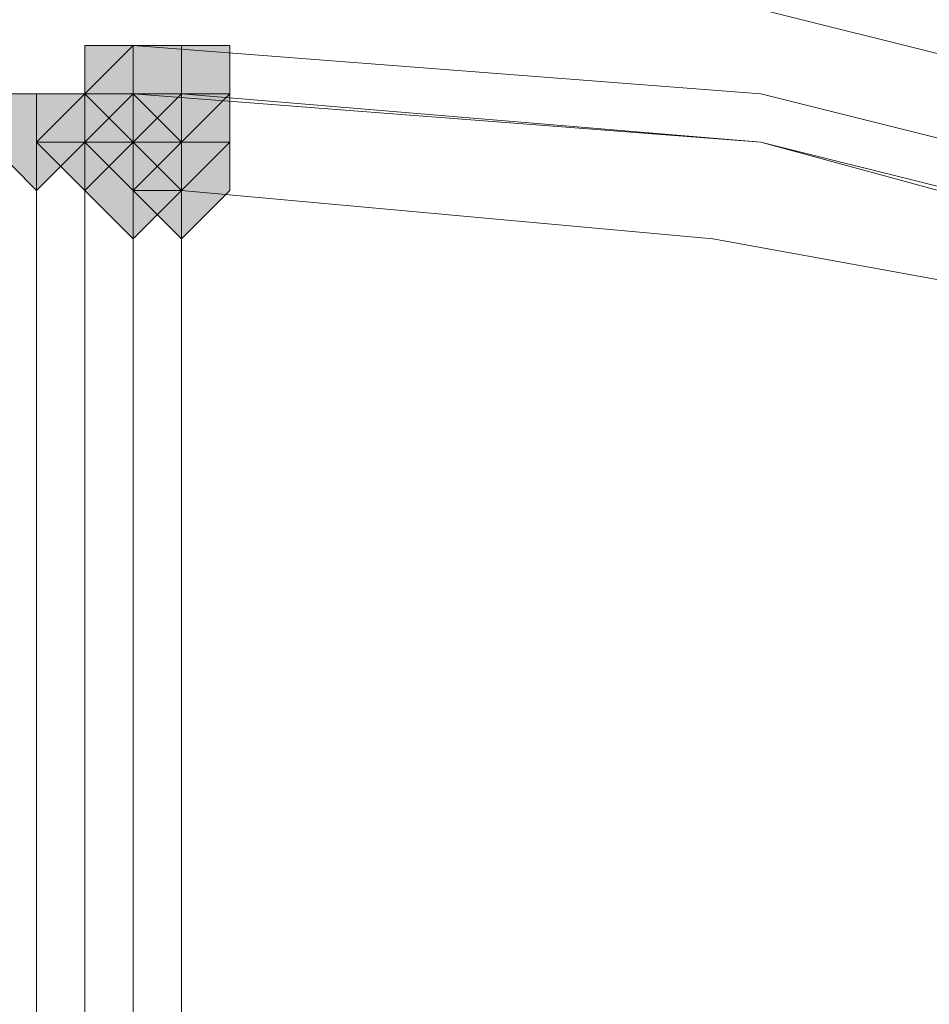
# Model space of a CAD drawing. Units: inches. Extents: x -280 to -6, y 2 to 200.
# Drawn here: x -209 to -208, y 165 to 166 of the extents above; entities that cross this region are included whole.
import ezdxf

# ---------------------------------------------------------------- set-up
doc = ezdxf.new("R2010")
doc.units = ezdxf.units.IN
doc.header["$LTSCALE"] = 5
doc.header["$MEASUREMENT"] = 0
doc.layers.add('Layer 1', color=7, linetype='Continuous', lineweight=0)

msp = doc.modelspace()

# ---------------------------------------------------------------- hatches: boundary and pattern name
at = {"layer": 'Layer 1'}
h = msp.add_hatch(color=7, dxfattribs=at)
h.dxf.hatch_style = 2
h.paths.add_polyline_path([(-209.07585, 165.91671), (-209.11818, 165.91671), (-209.11818, 165.87438), (-209.07585, 165.83205), (-209.0335, 165.87438), (-209.0335, 165.91671)])
h = msp.add_hatch(color=7, dxfattribs=at)
h.dxf.hatch_style = 2
h.paths.add_polyline_path([(-209.07585, 165.91671), (-209.11818, 165.91671), (-209.11818, 165.87438), (-209.07585, 165.83205), (-209.0335, 165.87438), (-209.0335, 165.91671)])
h = msp.add_hatch(color=7, dxfattribs=at)
h.dxf.hatch_style = 2
h.paths.add_polyline_path([(-209.07585, 165.91671), (-209.11818, 165.91671), (-209.11818, 165.87438), (-209.07585, 165.83205), (-209.0335, 165.87438), (-209.0335, 165.91671)])
h = msp.add_hatch(color=7, dxfattribs=at)
h.dxf.hatch_style = 2
h.paths.add_polyline_path([(-209.07585, 165.91671), (-209.11818, 165.91671), (-209.11818, 165.87438), (-209.07585, 165.83205), (-209.0335, 165.87438), (-209.0335, 165.91671)])
h = msp.add_hatch(color=7, dxfattribs=at)
h.dxf.hatch_style = 2
h.paths.add_polyline_path([(-209.07585, 165.91671), (-209.11818, 165.91671), (-209.11818, 165.87438), (-209.07585, 165.83205), (-209.0335, 165.87438), (-209.0335, 165.91671)])
h = msp.add_hatch(color=7, dxfattribs=at)
h.dxf.hatch_style = 2
h.paths.add_polyline_path([(-209.07585, 165.91671), (-209.11818, 165.91671), (-209.11818, 165.87438), (-209.07585, 165.83205), (-209.0335, 165.87438), (-209.0335, 165.91671)])
h = msp.add_hatch(color=7, dxfattribs=at)
h.dxf.hatch_style = 2
h.paths.add_polyline_path([(-209.07585, 165.91671), (-209.11818, 165.91671), (-209.11818, 165.87438), (-209.07585, 165.83205), (-209.0335, 165.87438), (-209.0335, 165.91671)])
h = msp.add_hatch(color=7, dxfattribs=at)
h.dxf.hatch_style = 2
h.paths.add_polyline_path([(-209.07585, 165.91671), (-209.11818, 165.91671), (-209.11818, 165.87438), (-209.07585, 165.83205), (-209.0335, 165.87438), (-209.0335, 165.91671)])
h = msp.add_hatch(color=7, dxfattribs=at)
h.dxf.hatch_style = 2
h.paths.add_polyline_path([(-209.07585, 165.91671), (-209.11818, 165.91671), (-209.11818, 165.87438), (-209.07585, 165.83205), (-209.0335, 165.87438), (-209.0335, 165.91671)])
h = msp.add_hatch(color=7, dxfattribs=at)
h.dxf.hatch_style = 2
h.paths.add_polyline_path([(-209.07585, 165.91671), (-209.11818, 165.91671), (-209.11818, 165.87438), (-209.07585, 165.83205), (-209.0335, 165.87438), (-209.0335, 165.91671)])
h = msp.add_hatch(color=7, dxfattribs=at)
h.dxf.hatch_style = 2
h.paths.add_polyline_path([(-209.0335, 165.91671), (-209.07585, 165.91671), (-209.07585, 165.87438), (-209.0335, 165.83205), (-208.99117, 165.87438), (-208.99117, 165.91671)])
h = msp.add_hatch(color=7, dxfattribs=at)
h.dxf.hatch_style = 2
h.paths.add_polyline_path([(-209.0335, 165.91671), (-209.07585, 165.91671), (-209.07585, 165.87438), (-209.0335, 165.83205), (-208.99117, 165.87438), (-208.99117, 165.91671)])
h = msp.add_hatch(color=7, dxfattribs=at)
h.dxf.hatch_style = 2
h.paths.add_polyline_path([(-209.0335, 165.91671), (-209.07585, 165.91671), (-209.07585, 165.87438), (-209.0335, 165.83205), (-208.99117, 165.87438), (-208.99117, 165.91671)])
h = msp.add_hatch(color=7, dxfattribs=at)
h.dxf.hatch_style = 2
h.paths.add_polyline_path([(-209.0335, 165.91671), (-209.07585, 165.91671), (-209.07585, 165.87438), (-209.0335, 165.83205), (-208.99117, 165.87438), (-208.99117, 165.91671)])
h = msp.add_hatch(color=7, dxfattribs=at)
h.dxf.hatch_style = 2
h.paths.add_polyline_path([(-209.0335, 165.91671), (-209.07585, 165.91671), (-209.07585, 165.87438), (-209.0335, 165.83205), (-208.99117, 165.87438), (-208.99117, 165.91671)])
h = msp.add_hatch(color=7, dxfattribs=at)
h.dxf.hatch_style = 2
h.paths.add_polyline_path([(-209.16051, 165.87438), (-209.20285, 165.87438), (-209.20285, 165.83205), (-209.16051, 165.7897), (-209.11818, 165.83205), (-209.11818, 165.87438)])
h = msp.add_hatch(color=7, dxfattribs=at)
h.dxf.hatch_style = 2
h.paths.add_polyline_path([(-209.11818, 165.87438), (-209.16051, 165.87438), (-209.16051, 165.83205), (-209.11818, 165.7897), (-209.07585, 165.83205), (-209.07585, 165.87438)])
h = msp.add_hatch(color=7, dxfattribs=at)
h.dxf.hatch_style = 2
h.paths.add_polyline_path([(-209.11818, 165.87438), (-209.16051, 165.87438), (-209.16051, 165.83205), (-209.11818, 165.7897), (-209.07585, 165.83205), (-209.07585, 165.87438)])
h = msp.add_hatch(color=7, dxfattribs=at)
h.dxf.hatch_style = 2
h.paths.add_polyline_path([(-209.11818, 165.87438), (-209.16051, 165.87438), (-209.16051, 165.83205), (-209.11818, 165.7897), (-209.07585, 165.83205), (-209.07585, 165.87438)])
h = msp.add_hatch(color=7, dxfattribs=at)
h.dxf.hatch_style = 2
h.paths.add_polyline_path([(-209.11818, 165.87438), (-209.16051, 165.87438), (-209.16051, 165.83205), (-209.11818, 165.7897), (-209.07585, 165.83205), (-209.07585, 165.87438)])
h = msp.add_hatch(color=7, dxfattribs=at)
h.dxf.hatch_style = 2
h.paths.add_polyline_path([(-209.11818, 165.87438), (-209.16051, 165.87438), (-209.16051, 165.83205), (-209.11818, 165.7897), (-209.07585, 165.83205), (-209.07585, 165.87438)])
h = msp.add_hatch(color=7, dxfattribs=at)
h.dxf.hatch_style = 2
h.paths.add_polyline_path([(-209.11818, 165.87438), (-209.16051, 165.87438), (-209.16051, 165.83205), (-209.11818, 165.7897), (-209.07585, 165.83205), (-209.07585, 165.87438)])
h = msp.add_hatch(color=7, dxfattribs=at)
h.dxf.hatch_style = 2
h.paths.add_polyline_path([(-209.11818, 165.87438), (-209.16051, 165.87438), (-209.16051, 165.83205), (-209.11818, 165.7897), (-209.07585, 165.83205), (-209.07585, 165.87438)])
h = msp.add_hatch(color=7, dxfattribs=at)
h.dxf.hatch_style = 2
h.paths.add_polyline_path([(-209.11818, 165.87438), (-209.16051, 165.87438), (-209.16051, 165.83205), (-209.11818, 165.7897), (-209.07585, 165.83205), (-209.07585, 165.87438)])
h = msp.add_hatch(color=7, dxfattribs=at)
h.dxf.hatch_style = 2
h.paths.add_polyline_path([(-209.11818, 165.87438), (-209.16051, 165.87438), (-209.16051, 165.83205), (-209.11818, 165.7897), (-209.07585, 165.83205), (-209.07585, 165.87438)])
h = msp.add_hatch(color=7, dxfattribs=at)
h.dxf.hatch_style = 2
h.paths.add_polyline_path([(-209.11818, 165.87438), (-209.16051, 165.87438), (-209.16051, 165.83205), (-209.11818, 165.7897), (-209.07585, 165.83205), (-209.07585, 165.87438)])
h = msp.add_hatch(color=7, dxfattribs=at)
h.dxf.hatch_style = 2
h.paths.add_polyline_path([(-209.11818, 165.87438), (-209.16051, 165.87438), (-209.16051, 165.83205), (-209.11818, 165.7897), (-209.07585, 165.83205), (-209.07585, 165.87438)])
h = msp.add_hatch(color=7, dxfattribs=at)
h.dxf.hatch_style = 2
h.paths.add_polyline_path([(-209.11818, 165.87438), (-209.16051, 165.87438), (-209.16051, 165.83205), (-209.11818, 165.7897), (-209.07585, 165.83205), (-209.07585, 165.87438)])
h = msp.add_hatch(color=7, dxfattribs=at)
h.dxf.hatch_style = 2
h.paths.add_polyline_path([(-209.11818, 165.87438), (-209.16051, 165.87438), (-209.16051, 165.83205), (-209.11818, 165.7897), (-209.07585, 165.83205), (-209.07585, 165.87438)])
h = msp.add_hatch(color=7, dxfattribs=at)
h.dxf.hatch_style = 2
h.paths.add_polyline_path([(-209.11818, 165.87438), (-209.16051, 165.87438), (-209.16051, 165.83205), (-209.11818, 165.7897), (-209.07585, 165.83205), (-209.07585, 165.87438)])
h = msp.add_hatch(color=7, dxfattribs=at)
h.dxf.hatch_style = 2
h.paths.add_polyline_path([(-209.11818, 165.87438), (-209.16051, 165.87438), (-209.16051, 165.83205), (-209.11818, 165.7897), (-209.07585, 165.83205), (-209.07585, 165.87438)])
h = msp.add_hatch(color=7, dxfattribs=at)
h.dxf.hatch_style = 2
h.paths.add_polyline_path([(-209.11818, 165.87438), (-209.16051, 165.87438), (-209.16051, 165.83205), (-209.11818, 165.7897), (-209.07585, 165.83205), (-209.07585, 165.87438)])
h = msp.add_hatch(color=7, dxfattribs=at)
h.dxf.hatch_style = 2
h.paths.add_polyline_path([(-209.07585, 165.87438), (-209.11818, 165.87438), (-209.11818, 165.83205), (-209.07585, 165.7897), (-209.0335, 165.83205), (-209.0335, 165.87438)])
h = msp.add_hatch(color=7, dxfattribs=at)
h.dxf.hatch_style = 2
h.paths.add_polyline_path([(-209.07585, 165.87438), (-209.11818, 165.87438), (-209.11818, 165.83205), (-209.07585, 165.7897), (-209.0335, 165.83205), (-209.0335, 165.87438)])
h = msp.add_hatch(color=7, dxfattribs=at)
h.dxf.hatch_style = 2
h.paths.add_polyline_path([(-209.07585, 165.87438), (-209.11818, 165.87438), (-209.11818, 165.83205), (-209.07585, 165.7897), (-209.0335, 165.83205), (-209.0335, 165.87438)])
h = msp.add_hatch(color=7, dxfattribs=at)
h.dxf.hatch_style = 2
h.paths.add_polyline_path([(-209.07585, 165.87438), (-209.11818, 165.87438), (-209.11818, 165.83205), (-209.07585, 165.7897), (-209.0335, 165.83205), (-209.0335, 165.87438)])
h = msp.add_hatch(color=7, dxfattribs=at)
h.dxf.hatch_style = 2
h.paths.add_polyline_path([(-209.07585, 165.87438), (-209.11818, 165.87438), (-209.11818, 165.83205), (-209.07585, 165.7897), (-209.0335, 165.83205), (-209.0335, 165.87438)])
h = msp.add_hatch(color=7, dxfattribs=at)
h.dxf.hatch_style = 2
h.paths.add_polyline_path([(-209.07585, 165.87438), (-209.11818, 165.87438), (-209.11818, 165.83205), (-209.07585, 165.7897), (-209.0335, 165.83205), (-209.0335, 165.87438)])
h = msp.add_hatch(color=7, dxfattribs=at)
h.dxf.hatch_style = 2
h.paths.add_polyline_path([(-209.07585, 165.87438), (-209.11818, 165.87438), (-209.11818, 165.83205), (-209.07585, 165.7897), (-209.0335, 165.83205), (-209.0335, 165.87438)])
h = msp.add_hatch(color=7, dxfattribs=at)
h.dxf.hatch_style = 2
h.paths.add_polyline_path([(-209.07585, 165.87438), (-209.11818, 165.87438), (-209.11818, 165.83205), (-209.07585, 165.7897), (-209.0335, 165.83205), (-209.0335, 165.87438)])
h = msp.add_hatch(color=7, dxfattribs=at)
h.dxf.hatch_style = 2
h.paths.add_polyline_path([(-209.0335, 165.87438), (-209.07585, 165.87438), (-209.07585, 165.83205), (-209.0335, 165.7897), (-208.99117, 165.83205), (-208.99117, 165.87438)])
h = msp.add_hatch(color=7, dxfattribs=at)
h.dxf.hatch_style = 2
h.paths.add_polyline_path([(-209.0335, 165.87438), (-209.07585, 165.87438), (-209.07585, 165.83205), (-209.0335, 165.7897), (-208.99117, 165.83205), (-208.99117, 165.87438)])
h = msp.add_hatch(color=7, dxfattribs=at)
h.dxf.hatch_style = 2
h.paths.add_polyline_path([(-209.0335, 165.87438), (-209.07585, 165.87438), (-209.07585, 165.83205), (-209.0335, 165.7897), (-208.99117, 165.83205), (-208.99117, 165.87438)])
h = msp.add_hatch(color=7, dxfattribs=at)
h.dxf.hatch_style = 2
h.paths.add_polyline_path([(-209.0335, 165.87438), (-209.07585, 165.87438), (-209.07585, 165.83205), (-209.0335, 165.7897), (-208.99117, 165.83205), (-208.99117, 165.87438)])
h = msp.add_hatch(color=7, dxfattribs=at)
h.dxf.hatch_style = 2
h.paths.add_polyline_path([(-209.07585, 165.83205), (-209.11818, 165.83205), (-209.11818, 165.7897), (-209.07585, 165.74737), (-209.0335, 165.7897), (-209.0335, 165.83205)])
h = msp.add_hatch(color=7, dxfattribs=at)
h.dxf.hatch_style = 2
h.paths.add_polyline_path([(-209.07585, 165.83205), (-209.11818, 165.83205), (-209.11818, 165.7897), (-209.07585, 165.74737), (-209.0335, 165.7897), (-209.0335, 165.83205)])
h = msp.add_hatch(color=7, dxfattribs=at)
h.dxf.hatch_style = 2
h.paths.add_polyline_path([(-209.0335, 165.83205), (-209.07585, 165.83205), (-209.07585, 165.7897), (-209.0335, 165.74737), (-208.99117, 165.7897), (-208.99117, 165.83205)])
h = msp.add_hatch(color=7, dxfattribs=at)
h.dxf.hatch_style = 2
h.paths.add_polyline_path([(-209.0335, 165.83205), (-209.07585, 165.83205), (-209.07585, 165.7897), (-209.0335, 165.74737), (-208.99117, 165.7897), (-208.99117, 165.83205)])
h = msp.add_hatch(color=7, dxfattribs=at)
h.dxf.hatch_style = 2
h.paths.add_polyline_path([(-209.0335, 165.83205), (-209.07585, 165.83205), (-209.07585, 165.7897), (-209.0335, 165.74737), (-208.99117, 165.7897), (-208.99117, 165.83205)])
h = msp.add_hatch(color=7, dxfattribs=at)
h.dxf.hatch_style = 2
h.paths.add_polyline_path([(-209.0335, 165.83205), (-209.07585, 165.83205), (-209.07585, 165.7897), (-209.0335, 165.74737), (-208.99117, 165.7897), (-208.99117, 165.83205)])
h = msp.add_hatch(color=7, dxfattribs=at)
h.dxf.hatch_style = 2
h.paths.add_polyline_path([(-209.0335, 165.83205), (-209.07585, 165.83205), (-209.07585, 165.7897), (-209.0335, 165.74737), (-208.99117, 165.7897), (-208.99117, 165.83205)])

# ---------------------------------------------------------------- linework, layer by layer
at = {"layer": 'Layer 1', "color": 7, "lineweight": 13}
for p, q in [((-209.07585, 165.91671), (-209.07585, 165.87438)), ((-209.07585, 165.87438), (-209.11818, 165.83205)), ((-209.0335, 165.87438), (-209.07585, 165.83205)), ((-209.07585, 165.87438), (-209.0335, 165.87438)), ((-209.0335, 165.83205), (-209.0335, 165.87438)), ((-209.16051, 164.60438), (-209.16051, 165.83205)), ((-209.16051, 165.83205), (-209.11818, 165.83205)), ((-209.07585, 165.83205), (-209.11818, 165.83205)), ((-209.11818, 165.83205), (-209.11818, 164.60438)), ((-209.07585, 165.7897), (-209.07585, 165.83205)), ((-209.07585, 164.56204), (-209.07585, 165.83205)), ((-209.0335, 165.7897), (-209.0335, 165.83205)), ((-209.0335, 165.7897), (-209.07585, 165.7897)), ((-209.0335, 165.7897), (-209.0335, 164.60438))]:
    msp.add_line(p, q, dxfattribs=at)
for points in [[(-208.05985, 165.83205), (-208.56785, 165.95904), (-209.07585, 165.95904)], [(-209.07585, 165.91671), (-209.11818, 165.87438), (-209.16051, 165.83205)], [(-208.01752, 165.74737), (-208.52552, 165.87438), (-209.07585, 165.91671)], [(-208.01752, 165.70504), (-208.52552, 165.83205), (-209.07585, 165.87438)], [(-208.05985, 165.70504), (-208.52552, 165.83205), (-209.0335, 165.87438)], [(-208.10218, 165.66271), (-208.56785, 165.74737), (-209.0335, 165.7897)]]:
    msp.add_lwpolyline(points, dxfattribs=at)
at = {"layer": 'Layer 1'}
for points in [[(-209.07585, 165.91671), (-209.11818, 165.91671), (-209.11818, 165.87438), (-209.07585, 165.83205), (-209.0335, 165.87438), (-209.0335, 165.91671)], [(-209.07585, 165.91671), (-209.11818, 165.91671), (-209.11818, 165.87438), (-209.07585, 165.83205), (-209.0335, 165.87438), (-209.0335, 165.91671)], [(-209.07585, 165.91671), (-209.11818, 165.91671), (-209.11818, 165.87438), (-209.07585, 165.83205), (-209.0335, 165.87438), (-209.0335, 165.91671)], [(-209.07585, 165.91671), (-209.11818, 165.91671), (-209.11818, 165.87438), (-209.07585, 165.83205), (-209.0335, 165.87438), (-209.0335, 165.91671)], [(-209.07585, 165.91671), (-209.11818, 165.91671), (-209.11818, 165.87438), (-209.07585, 165.83205), (-209.0335, 165.87438), (-209.0335, 165.91671)], [(-209.07585, 165.91671), (-209.11818, 165.91671), (-209.11818, 165.87438), (-209.07585, 165.83205), (-209.0335, 165.87438), (-209.0335, 165.91671)], [(-209.07585, 165.91671), (-209.11818, 165.91671), (-209.11818, 165.87438), (-209.07585, 165.83205), (-209.0335, 165.87438), (-209.0335, 165.91671)], [(-209.07585, 165.91671), (-209.11818, 165.91671), (-209.11818, 165.87438), (-209.07585, 165.83205), (-209.0335, 165.87438), (-209.0335, 165.91671)], [(-209.07585, 165.91671), (-209.11818, 165.91671), (-209.11818, 165.87438), (-209.07585, 165.83205), (-209.0335, 165.87438), (-209.0335, 165.91671)], [(-209.07585, 165.91671), (-209.11818, 165.91671), (-209.11818, 165.87438), (-209.07585, 165.83205), (-209.0335, 165.87438), (-209.0335, 165.91671)], [(-209.0335, 165.91671), (-209.07585, 165.91671), (-209.07585, 165.87438), (-209.0335, 165.83205), (-208.99117, 165.87438), (-208.99117, 165.91671)], [(-209.0335, 165.91671), (-209.07585, 165.91671), (-209.07585, 165.87438), (-209.0335, 165.83205), (-208.99117, 165.87438), (-208.99117, 165.91671)], [(-209.0335, 165.91671), (-209.07585, 165.91671), (-209.07585, 165.87438), (-209.0335, 165.83205), (-208.99117, 165.87438), (-208.99117, 165.91671)], [(-209.0335, 165.91671), (-209.07585, 165.91671), (-209.07585, 165.87438), (-209.0335, 165.83205), (-208.99117, 165.87438), (-208.99117, 165.91671)], [(-209.0335, 165.91671), (-209.07585, 165.91671), (-209.07585, 165.87438), (-209.0335, 165.83205), (-208.99117, 165.87438), (-208.99117, 165.91671)], [(-209.16051, 165.87438), (-209.20285, 165.87438), (-209.20285, 165.83205), (-209.16051, 165.7897), (-209.11818, 165.83205), (-209.11818, 165.87438)], [(-209.11818, 165.87438), (-209.16051, 165.87438), (-209.16051, 165.83205), (-209.11818, 165.7897), (-209.07585, 165.83205), (-209.07585, 165.87438)], [(-209.11818, 165.87438), (-209.16051, 165.87438), (-209.16051, 165.83205), (-209.11818, 165.7897), (-209.07585, 165.83205), (-209.07585, 165.87438)], [(-209.11818, 165.87438), (-209.16051, 165.87438), (-209.16051, 165.83205), (-209.11818, 165.7897), (-209.07585, 165.83205), (-209.07585, 165.87438)], [(-209.11818, 165.87438), (-209.16051, 165.87438), (-209.16051, 165.83205), (-209.11818, 165.7897), (-209.07585, 165.83205), (-209.07585, 165.87438)], [(-209.11818, 165.87438), (-209.16051, 165.87438), (-209.16051, 165.83205), (-209.11818, 165.7897), (-209.07585, 165.83205), (-209.07585, 165.87438)], [(-209.11818, 165.87438), (-209.16051, 165.87438), (-209.16051, 165.83205), (-209.11818, 165.7897), (-209.07585, 165.83205), (-209.07585, 165.87438)], [(-209.11818, 165.87438), (-209.16051, 165.87438), (-209.16051, 165.83205), (-209.11818, 165.7897), (-209.07585, 165.83205), (-209.07585, 165.87438)], [(-209.11818, 165.87438), (-209.16051, 165.87438), (-209.16051, 165.83205), (-209.11818, 165.7897), (-209.07585, 165.83205), (-209.07585, 165.87438)], [(-209.11818, 165.87438), (-209.16051, 165.87438), (-209.16051, 165.83205), (-209.11818, 165.7897), (-209.07585, 165.83205), (-209.07585, 165.87438)], [(-209.11818, 165.87438), (-209.16051, 165.87438), (-209.16051, 165.83205), (-209.11818, 165.7897), (-209.07585, 165.83205), (-209.07585, 165.87438)], [(-209.11818, 165.87438), (-209.16051, 165.87438), (-209.16051, 165.83205), (-209.11818, 165.7897), (-209.07585, 165.83205), (-209.07585, 165.87438)], [(-209.11818, 165.87438), (-209.16051, 165.87438), (-209.16051, 165.83205), (-209.11818, 165.7897), (-209.07585, 165.83205), (-209.07585, 165.87438)], [(-209.11818, 165.87438), (-209.16051, 165.87438), (-209.16051, 165.83205), (-209.11818, 165.7897), (-209.07585, 165.83205), (-209.07585, 165.87438)], [(-209.11818, 165.87438), (-209.16051, 165.87438), (-209.16051, 165.83205), (-209.11818, 165.7897), (-209.07585, 165.83205), (-209.07585, 165.87438)], [(-209.11818, 165.87438), (-209.16051, 165.87438), (-209.16051, 165.83205), (-209.11818, 165.7897), (-209.07585, 165.83205), (-209.07585, 165.87438)], [(-209.11818, 165.87438), (-209.16051, 165.87438), (-209.16051, 165.83205), (-209.11818, 165.7897), (-209.07585, 165.83205), (-209.07585, 165.87438)], [(-209.07585, 165.87438), (-209.11818, 165.87438), (-209.11818, 165.83205), (-209.07585, 165.7897), (-209.0335, 165.83205), (-209.0335, 165.87438)], [(-209.07585, 165.87438), (-209.11818, 165.87438), (-209.11818, 165.83205), (-209.07585, 165.7897), (-209.0335, 165.83205), (-209.0335, 165.87438)], [(-209.07585, 165.87438), (-209.11818, 165.87438), (-209.11818, 165.83205), (-209.07585, 165.7897), (-209.0335, 165.83205), (-209.0335, 165.87438)], [(-209.07585, 165.87438), (-209.11818, 165.87438), (-209.11818, 165.83205), (-209.07585, 165.7897), (-209.0335, 165.83205), (-209.0335, 165.87438)], [(-209.07585, 165.87438), (-209.11818, 165.87438), (-209.11818, 165.83205), (-209.07585, 165.7897), (-209.0335, 165.83205), (-209.0335, 165.87438)], [(-209.07585, 165.87438), (-209.11818, 165.87438), (-209.11818, 165.83205), (-209.07585, 165.7897), (-209.0335, 165.83205), (-209.0335, 165.87438)], [(-209.07585, 165.87438), (-209.11818, 165.87438), (-209.11818, 165.83205), (-209.07585, 165.7897), (-209.0335, 165.83205), (-209.0335, 165.87438)], [(-209.07585, 165.87438), (-209.11818, 165.87438), (-209.11818, 165.83205), (-209.07585, 165.7897), (-209.0335, 165.83205), (-209.0335, 165.87438)], [(-209.0335, 165.87438), (-209.07585, 165.87438), (-209.07585, 165.83205), (-209.0335, 165.7897), (-208.99117, 165.83205), (-208.99117, 165.87438)], [(-209.0335, 165.87438), (-209.07585, 165.87438), (-209.07585, 165.83205), (-209.0335, 165.7897), (-208.99117, 165.83205), (-208.99117, 165.87438)], [(-209.0335, 165.87438), (-209.07585, 165.87438), (-209.07585, 165.83205), (-209.0335, 165.7897), (-208.99117, 165.83205), (-208.99117, 165.87438)], [(-209.0335, 165.87438), (-209.07585, 165.87438), (-209.07585, 165.83205), (-209.0335, 165.7897), (-208.99117, 165.83205), (-208.99117, 165.87438)], [(-209.07585, 165.83205), (-209.11818, 165.83205), (-209.11818, 165.7897), (-209.07585, 165.74737), (-209.0335, 165.7897), (-209.0335, 165.83205)], [(-209.07585, 165.83205), (-209.11818, 165.83205), (-209.11818, 165.7897), (-209.07585, 165.74737), (-209.0335, 165.7897), (-209.0335, 165.83205)], [(-209.0335, 165.83205), (-209.07585, 165.83205), (-209.07585, 165.7897), (-209.0335, 165.74737), (-208.99117, 165.7897), (-208.99117, 165.83205)], [(-209.0335, 165.83205), (-209.07585, 165.83205), (-209.07585, 165.7897), (-209.0335, 165.74737), (-208.99117, 165.7897), (-208.99117, 165.83205)], [(-209.0335, 165.83205), (-209.07585, 165.83205), (-209.07585, 165.7897), (-209.0335, 165.74737), (-208.99117, 165.7897), (-208.99117, 165.83205)], [(-209.0335, 165.83205), (-209.07585, 165.83205), (-209.07585, 165.7897), (-209.0335, 165.74737), (-208.99117, 165.7897), (-208.99117, 165.83205)], [(-209.0335, 165.83205), (-209.07585, 165.83205), (-209.07585, 165.7897), (-209.0335, 165.74737), (-208.99117, 165.7897), (-208.99117, 165.83205)]]:
    msp.add_lwpolyline(points, close=True, dxfattribs=at)
at = {"layer": 'Layer 1', "color": 7, "lineweight": 0}
for points in [[(-209.07585, 165.91671), (-209.11818, 165.91671), (-209.11818, 165.87438), (-209.07585, 165.83205), (-209.0335, 165.87438), (-209.0335, 165.91671)], [(-209.07585, 165.91671), (-209.11818, 165.91671), (-209.11818, 165.87438), (-209.07585, 165.83205), (-209.0335, 165.87438), (-209.0335, 165.91671)], [(-209.07585, 165.91671), (-209.11818, 165.91671), (-209.11818, 165.87438), (-209.07585, 165.83205), (-209.0335, 165.87438), (-209.0335, 165.91671)], [(-209.07585, 165.91671), (-209.11818, 165.91671), (-209.11818, 165.87438), (-209.07585, 165.83205), (-209.0335, 165.87438), (-209.0335, 165.91671)], [(-209.07585, 165.91671), (-209.11818, 165.91671), (-209.11818, 165.87438), (-209.07585, 165.83205), (-209.0335, 165.87438), (-209.0335, 165.91671)], [(-209.07585, 165.91671), (-209.11818, 165.91671), (-209.11818, 165.87438), (-209.07585, 165.83205), (-209.0335, 165.87438), (-209.0335, 165.91671)], [(-209.07585, 165.91671), (-209.11818, 165.91671), (-209.11818, 165.87438), (-209.07585, 165.83205), (-209.0335, 165.87438), (-209.0335, 165.91671)], [(-209.07585, 165.91671), (-209.11818, 165.91671), (-209.11818, 165.87438), (-209.07585, 165.83205), (-209.0335, 165.87438), (-209.0335, 165.91671)], [(-209.07585, 165.91671), (-209.11818, 165.91671), (-209.11818, 165.87438), (-209.07585, 165.83205), (-209.0335, 165.87438), (-209.0335, 165.91671)], [(-209.07585, 165.91671), (-209.11818, 165.91671), (-209.11818, 165.87438), (-209.07585, 165.83205), (-209.0335, 165.87438), (-209.0335, 165.91671)], [(-209.0335, 165.91671), (-209.07585, 165.91671), (-209.07585, 165.87438), (-209.0335, 165.83205), (-208.99117, 165.87438), (-208.99117, 165.91671)], [(-209.0335, 165.91671), (-209.07585, 165.91671), (-209.07585, 165.87438), (-209.0335, 165.83205), (-208.99117, 165.87438), (-208.99117, 165.91671)], [(-209.0335, 165.91671), (-209.07585, 165.91671), (-209.07585, 165.87438), (-209.0335, 165.83205), (-208.99117, 165.87438), (-208.99117, 165.91671)], [(-209.0335, 165.91671), (-209.07585, 165.91671), (-209.07585, 165.87438), (-209.0335, 165.83205), (-208.99117, 165.87438), (-208.99117, 165.91671)], [(-209.0335, 165.91671), (-209.07585, 165.91671), (-209.07585, 165.87438), (-209.0335, 165.83205), (-208.99117, 165.87438), (-208.99117, 165.91671)], [(-209.16051, 165.87438), (-209.20285, 165.87438), (-209.20285, 165.83205), (-209.16051, 165.7897), (-209.11818, 165.83205), (-209.11818, 165.87438)], [(-209.11818, 165.87438), (-209.16051, 165.87438), (-209.16051, 165.83205), (-209.11818, 165.7897), (-209.07585, 165.83205), (-209.07585, 165.87438)], [(-209.11818, 165.87438), (-209.16051, 165.87438), (-209.16051, 165.83205), (-209.11818, 165.7897), (-209.07585, 165.83205), (-209.07585, 165.87438)], [(-209.11818, 165.87438), (-209.16051, 165.87438), (-209.16051, 165.83205), (-209.11818, 165.7897), (-209.07585, 165.83205), (-209.07585, 165.87438)], [(-209.11818, 165.87438), (-209.16051, 165.87438), (-209.16051, 165.83205), (-209.11818, 165.7897), (-209.07585, 165.83205), (-209.07585, 165.87438)], [(-209.11818, 165.87438), (-209.16051, 165.87438), (-209.16051, 165.83205), (-209.11818, 165.7897), (-209.07585, 165.83205), (-209.07585, 165.87438)], [(-209.11818, 165.87438), (-209.16051, 165.87438), (-209.16051, 165.83205), (-209.11818, 165.7897), (-209.07585, 165.83205), (-209.07585, 165.87438)], [(-209.11818, 165.87438), (-209.16051, 165.87438), (-209.16051, 165.83205), (-209.11818, 165.7897), (-209.07585, 165.83205), (-209.07585, 165.87438)], [(-209.11818, 165.87438), (-209.16051, 165.87438), (-209.16051, 165.83205), (-209.11818, 165.7897), (-209.07585, 165.83205), (-209.07585, 165.87438)], [(-209.11818, 165.87438), (-209.16051, 165.87438), (-209.16051, 165.83205), (-209.11818, 165.7897), (-209.07585, 165.83205), (-209.07585, 165.87438)], [(-209.11818, 165.87438), (-209.16051, 165.87438), (-209.16051, 165.83205), (-209.11818, 165.7897), (-209.07585, 165.83205), (-209.07585, 165.87438)], [(-209.11818, 165.87438), (-209.16051, 165.87438), (-209.16051, 165.83205), (-209.11818, 165.7897), (-209.07585, 165.83205), (-209.07585, 165.87438)], [(-209.11818, 165.87438), (-209.16051, 165.87438), (-209.16051, 165.83205), (-209.11818, 165.7897), (-209.07585, 165.83205), (-209.07585, 165.87438)], [(-209.11818, 165.87438), (-209.16051, 165.87438), (-209.16051, 165.83205), (-209.11818, 165.7897), (-209.07585, 165.83205), (-209.07585, 165.87438)], [(-209.11818, 165.87438), (-209.16051, 165.87438), (-209.16051, 165.83205), (-209.11818, 165.7897), (-209.07585, 165.83205), (-209.07585, 165.87438)], [(-209.11818, 165.87438), (-209.16051, 165.87438), (-209.16051, 165.83205), (-209.11818, 165.7897), (-209.07585, 165.83205), (-209.07585, 165.87438)], [(-209.11818, 165.87438), (-209.16051, 165.87438), (-209.16051, 165.83205), (-209.11818, 165.7897), (-209.07585, 165.83205), (-209.07585, 165.87438)], [(-209.07585, 165.87438), (-209.11818, 165.87438), (-209.11818, 165.83205), (-209.07585, 165.7897), (-209.0335, 165.83205), (-209.0335, 165.87438)], [(-209.07585, 165.87438), (-209.11818, 165.87438), (-209.11818, 165.83205), (-209.07585, 165.7897), (-209.0335, 165.83205), (-209.0335, 165.87438)], [(-209.07585, 165.87438), (-209.11818, 165.87438), (-209.11818, 165.83205), (-209.07585, 165.7897), (-209.0335, 165.83205), (-209.0335, 165.87438)], [(-209.07585, 165.87438), (-209.11818, 165.87438), (-209.11818, 165.83205), (-209.07585, 165.7897), (-209.0335, 165.83205), (-209.0335, 165.87438)], [(-209.07585, 165.87438), (-209.11818, 165.87438), (-209.11818, 165.83205), (-209.07585, 165.7897), (-209.0335, 165.83205), (-209.0335, 165.87438)], [(-209.07585, 165.87438), (-209.11818, 165.87438), (-209.11818, 165.83205), (-209.07585, 165.7897), (-209.0335, 165.83205), (-209.0335, 165.87438)], [(-209.07585, 165.87438), (-209.11818, 165.87438), (-209.11818, 165.83205), (-209.07585, 165.7897), (-209.0335, 165.83205), (-209.0335, 165.87438)], [(-209.07585, 165.87438), (-209.11818, 165.87438), (-209.11818, 165.83205), (-209.07585, 165.7897), (-209.0335, 165.83205), (-209.0335, 165.87438)], [(-209.0335, 165.87438), (-209.07585, 165.87438), (-209.07585, 165.83205), (-209.0335, 165.7897), (-208.99117, 165.83205), (-208.99117, 165.87438)], [(-209.0335, 165.87438), (-209.07585, 165.87438), (-209.07585, 165.83205), (-209.0335, 165.7897), (-208.99117, 165.83205), (-208.99117, 165.87438)], [(-209.0335, 165.87438), (-209.07585, 165.87438), (-209.07585, 165.83205), (-209.0335, 165.7897), (-208.99117, 165.83205), (-208.99117, 165.87438)], [(-209.0335, 165.87438), (-209.07585, 165.87438), (-209.07585, 165.83205), (-209.0335, 165.7897), (-208.99117, 165.83205), (-208.99117, 165.87438)], [(-209.07585, 165.83205), (-209.11818, 165.83205), (-209.11818, 165.7897), (-209.07585, 165.74737), (-209.0335, 165.7897), (-209.0335, 165.83205)], [(-209.07585, 165.83205), (-209.11818, 165.83205), (-209.11818, 165.7897), (-209.07585, 165.74737), (-209.0335, 165.7897), (-209.0335, 165.83205)], [(-209.0335, 165.83205), (-209.07585, 165.83205), (-209.07585, 165.7897), (-209.0335, 165.74737), (-208.99117, 165.7897), (-208.99117, 165.83205)], [(-209.0335, 165.83205), (-209.07585, 165.83205), (-209.07585, 165.7897), (-209.0335, 165.74737), (-208.99117, 165.7897), (-208.99117, 165.83205)], [(-209.0335, 165.83205), (-209.07585, 165.83205), (-209.07585, 165.7897), (-209.0335, 165.74737), (-208.99117, 165.7897), (-208.99117, 165.83205)], [(-209.0335, 165.83205), (-209.07585, 165.83205), (-209.07585, 165.7897), (-209.0335, 165.74737), (-208.99117, 165.7897), (-208.99117, 165.83205)], [(-209.0335, 165.83205), (-209.07585, 165.83205), (-209.07585, 165.7897), (-209.0335, 165.74737), (-208.99117, 165.7897), (-208.99117, 165.83205)]]:
    msp.add_lwpolyline(points, close=True, dxfattribs=at)

doc.saveas('drawing.dxf')
